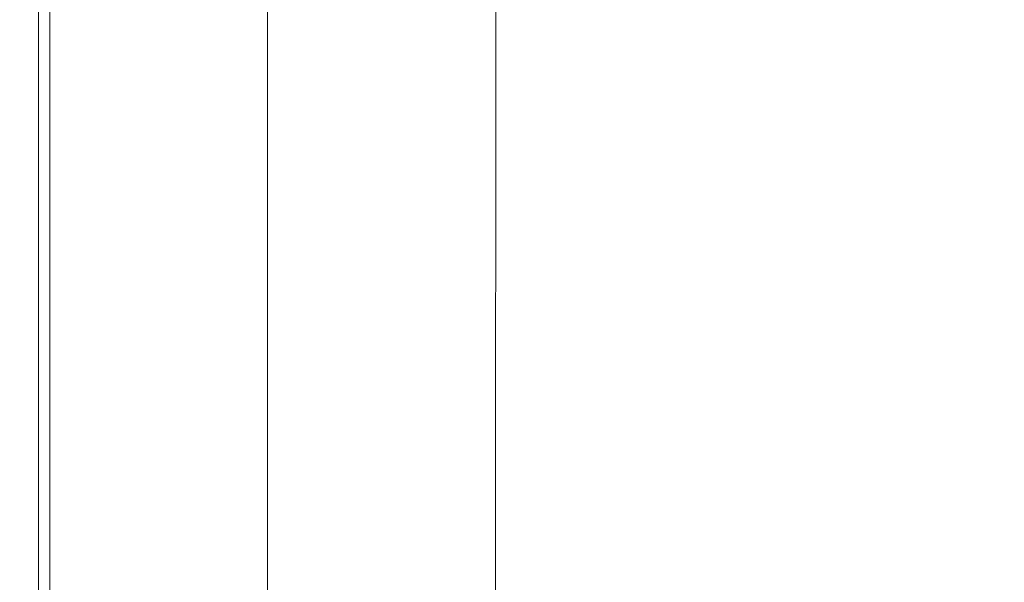
# Model space of a CAD drawing. Extents: x -561 to -121, y 354 to 684.
# Drawn here: x -561 to -527, y 510 to 529 of the extents above; entities that cross this region are included whole.
import ezdxf

# ---------------------------------------------------------------- set-up
doc = ezdxf.new("R2010")
doc.units = 0
doc.header["$LTSCALE"] = 500
doc.header["$MEASUREMENT"] = 0
doc.layers.add('NOVOTERM_CERAMIKA', color=7, linetype='Continuous')

msp = doc.modelspace()

# ---------------------------------------------------------------- linework, layer by layer
at = {"layer": 'NOVOTERM_CERAMIKA', "lineweight": 0}
for points, invisible_edges in [([(-560.696, 523.259, 411.908), (-560.696, 523.259, 417.808), (-560.696, 530.455, 417.808), (-560.696, 530.455, 411.908)], 15), ([(-560.696, 523.259, 417.808), (-560.696, 523.259, 423.172), (-560.696, 530.455, 423.172), (-560.696, 530.455, 417.808)], 15), ([(-560.696, 523.259, 423.172), (-560.696, 523.259, 427.94), (-560.696, 530.455, 427.94), (-560.696, 530.455, 423.172)], 15), ([(-560.696, 523.259, 427.94), (-560.696, 523.259, 432.05), (-560.696, 530.455, 432.049), (-560.696, 530.455, 427.94)], 15), ([(-560.696, 523.259, 411.908), (-560.696, 530.455, 411.908), (-560.696, 530.455, 405.533), (-560.696, 523.259, 405.533)], 15), ([(-560.696, 523.259, 405.533), (-560.696, 530.455, 405.533), (-560.696, 530.455, 398.745), (-560.696, 523.259, 398.745)], 15), ([(-560.696, 523.259, 398.745), (-560.696, 530.455, 398.745), (-560.696, 530.455, 391.603), (-560.696, 523.259, 391.603)], 15), ([(-560.696, 523.259, 391.603), (-560.696, 530.455, 391.603), (-560.696, 530.455, 384.17), (-560.696, 523.259, 384.17)], 15), ([(-560.678, 523.259, 322.748), (-560.696, 523.259, 325.711), (-560.696, 530.455, 325.711), (-560.678, 530.455, 322.748)], 15), ([(-560.696, 523.259, 325.711), (-560.696, 523.259, 329.574), (-560.696, 530.455, 329.574), (-560.696, 530.455, 325.711)], 15), ([(-560.678, 523.259, 438.189), (-560.678, 530.455, 438.189), (-560.696, 530.455, 435.44), (-560.696, 523.259, 435.44)], 15), ([(-560.696, 523.259, 435.44), (-560.696, 530.455, 435.44), (-560.696, 530.455, 432.049), (-560.696, 523.259, 432.05)], 15), ([(-560.696, 523.259, 353.699), (-560.696, 523.259, 361.114), (-560.696, 530.455, 361.114), (-560.696, 530.455, 353.699)], 15), ([(-560.696, 523.259, 361.114), (-560.696, 523.259, 368.769), (-560.696, 530.455, 368.769), (-560.696, 530.455, 361.114)], 15), ([(-560.696, 523.259, 368.769), (-560.696, 523.259, 376.506), (-560.696, 530.455, 376.506), (-560.696, 530.455, 368.769)], 15), ([(-560.696, 523.259, 376.506), (-560.696, 523.259, 384.17), (-560.696, 530.455, 384.17), (-560.696, 530.455, 376.506)], 15), ([(-560.696, 523.259, 353.699), (-560.696, 530.455, 353.699), (-560.696, 530.455, 346.681), (-560.696, 523.259, 346.681)], 15), ([(-560.696, 523.259, 346.681), (-560.696, 530.455, 346.681), (-560.696, 530.455, 340.216), (-560.696, 523.259, 340.216)], 15), ([(-560.696, 523.259, 340.216), (-560.696, 530.455, 340.216), (-560.696, 530.455, 334.461), (-560.696, 523.259, 334.461)], 15), ([(-560.696, 523.259, 334.461), (-560.696, 530.455, 334.461), (-560.696, 530.455, 329.574), (-560.696, 523.259, 329.574)], 15), ([(-560.622, 523.259, 320.561), (-560.678, 523.259, 322.748), (-560.678, 530.455, 322.748), (-560.622, 530.455, 320.561)], 15), ([(-560.622, 523.259, 440.371), (-560.622, 530.455, 440.37), (-560.678, 530.455, 438.189), (-560.678, 523.259, 438.189)], 15), ([(-560.51, 523.259, 319.028), (-560.622, 523.259, 320.561), (-560.622, 530.455, 320.561), (-560.51, 530.455, 319.028)], 15), ([(-560.51, 523.259, 442.062), (-560.51, 530.455, 442.062), (-560.622, 530.455, 440.37), (-560.622, 523.259, 440.371)], 15), ([(-560.51, 523.259, 319.028), (-560.51, 530.455, 319.028), (-560.323, 530.455, 318.025), (-560.323, 523.259, 318.025)], 15), ([(-560.51, 523.259, 442.062), (-560.323, 523.259, 443.339), (-560.323, 530.455, 443.339), (-560.51, 530.455, 442.062)], 15), ([(-560.323, 523.259, 318.025), (-560.323, 530.455, 318.025), (-560.044, 530.455, 317.427), (-560.044, 523.259, 317.427)], 11), ([(-560.323, 523.259, 443.339), (-560.044, 523.259, 444.279), (-560.044, 530.455, 444.279), (-560.323, 530.455, 443.339)], 15), ([(-560.044, 523.259, 317.427), (-560.044, 530.455, 317.427), (-559.652, 530.455, 317.111), (-559.652, 523.259, 317.111)], 15), ([(-560.044, 523.259, 444.279), (-559.652, 523.259, 444.957), (-559.652, 530.455, 444.957), (-560.044, 530.455, 444.279)], 13), ([(-559.652, 523.259, 317.111), (-559.652, 530.455, 317.111), (-559.13, 530.455, 316.954), (-559.13, 523.259, 316.954)], 15), ([(-559.652, 523.259, 444.957), (-559.13, 523.259, 445.449), (-559.13, 530.455, 445.449), (-559.652, 530.455, 444.957)], 15), ([(-558.459, 523.259, 316.832), (-559.13, 523.259, 316.954), (-559.13, 530.455, 316.954), (-558.459, 530.455, 316.832)], 15), ([(-558.459, 523.259, 445.832), (-558.459, 530.455, 445.832), (-559.13, 530.455, 445.449), (-559.13, 523.259, 445.449)], 15), ([(-557.652, 523.259, 316.74), (-558.459, 523.259, 316.832), (-558.459, 530.455, 316.832), (-557.652, 530.455, 316.74)], 15), ([(-557.675, 523.259, 446.108), (-557.675, 530.455, 446.108), (-558.459, 530.455, 445.832), (-558.459, 523.259, 445.832)], 15), ([(-556.816, 523.259, 446.282), (-556.816, 530.455, 446.282), (-557.675, 530.455, 446.108), (-557.675, 523.259, 446.108)], 15), ([(-556.723, 523.259, 316.675), (-557.652, 523.259, 316.74), (-557.652, 530.455, 316.74), (-556.723, 530.455, 316.675)], 15), ([(-555.918, 523.259, 446.356), (-555.918, 530.456, 446.356), (-556.816, 530.455, 446.282), (-556.816, 523.259, 446.282)], 15), ([(-555.687, 523.259, 316.631), (-556.723, 523.259, 316.675), (-556.723, 530.455, 316.675), (-555.687, 530.456, 316.631)], 15), ([(-555.918, 523.259, 446.356), (-555.019, 523.259, 446.333), (-555.019, 530.456, 446.333), (-555.918, 530.456, 446.356)], 15), ([(-555.687, 523.259, 316.631), (-555.687, 530.456, 316.631), (-554.556, 530.456, 316.605), (-554.555, 523.259, 316.605)], 15), ([(-555.019, 523.259, 446.333), (-554.154, 523.259, 446.217), (-554.154, 530.456, 446.217), (-555.019, 530.456, 446.333)], 15), ([(-554.555, 523.259, 316.605), (-554.556, 530.456, 316.605), (-553.344, 530.456, 316.592), (-553.343, 523.259, 316.592)], 15), ([(-554.154, 523.259, 446.217), (-553.362, 523.26, 446.011), (-553.362, 530.456, 446.011), (-554.154, 530.456, 446.217)], 15), ([(-553.362, 523.26, 446.011), (-552.678, 523.261, 445.718), (-552.678, 530.457, 445.718), (-553.362, 530.456, 446.011)], 15), ([(-553.343, 523.259, 316.592), (-553.344, 530.456, 316.592), (-552.065, 530.457, 316.587), (-552.064, 523.26, 316.587)], 15), ([(-552.14, 523.262, 445.341), (-552.14, 530.458, 445.341), (-552.678, 530.457, 445.718), (-552.678, 523.261, 445.718)], 15), ([(-551.721, 523.263, 444.702), (-551.721, 530.459, 444.702), (-552.14, 530.458, 445.341), (-552.14, 523.262, 445.341)], 11), ([(-552.064, 523.26, 316.587), (-552.065, 530.457, 316.587), (-550.733, 530.458, 316.587), (-550.732, 523.26, 316.587)], 15), ([(-551.395, 523.266, 443.622), (-551.395, 530.461, 443.622), (-551.721, 530.459, 444.702), (-551.721, 523.263, 444.702)], 15), ([(-551.136, 523.27, 441.923), (-551.136, 530.465, 441.923), (-551.395, 530.461, 443.622), (-551.395, 523.266, 443.622)], 15), ([(-551.136, 523.27, 441.923), (-550.918, 523.276, 439.425), (-550.918, 530.47, 439.425), (-551.136, 530.465, 441.923)], 15), ([(-550.918, 523.276, 439.425), (-550.714, 523.285, 435.952), (-550.714, 530.477, 435.952), (-550.918, 530.47, 439.425)], 15), ([(-549.36, 523.261, 316.587), (-550.732, 523.26, 316.587), (-550.733, 530.458, 316.587), (-549.362, 530.459, 316.587)], 15), ([(-550.714, 523.285, 435.952), (-550.497, 523.297, 431.323), (-550.497, 530.486, 431.323), (-550.714, 530.477, 435.952)], 15), ([(-550.497, 523.297, 431.323), (-550.243, 523.311, 425.361), (-550.243, 530.498, 425.361), (-550.497, 530.486, 431.323)], 15), ([(-549.924, 523.33, 417.888), (-549.924, 530.514, 417.888), (-550.243, 530.498, 425.361), (-550.243, 523.311, 425.361)], 15), ([(-549.556, 523.351, 409.271), (-549.556, 530.531, 409.271), (-549.924, 530.514, 417.888), (-549.924, 523.33, 417.888)], 15), ([(-549.155, 523.374, 399.879), (-549.155, 530.548, 399.879), (-549.556, 530.531, 409.271), (-549.556, 523.351, 409.271)], 15), ([(-547.851, 523.261, 316.587), (-549.36, 523.261, 316.587), (-549.362, 530.459, 316.587), (-547.854, 530.46, 316.587)], 15), ([(-548.737, 523.396, 390.083), (-548.737, 530.565, 390.083), (-549.155, 530.548, 399.879), (-549.155, 523.374, 399.879)], 15), ([(-548.737, 523.396, 390.083), (-548.317, 523.418, 380.25), (-548.317, 530.58, 380.25), (-548.737, 530.565, 390.083)], 15), ([(-548.317, 523.418, 380.25), (-547.912, 523.437, 370.749), (-547.912, 530.591, 370.749), (-548.317, 530.58, 380.25)], 15), ([(-547.912, 523.437, 370.749), (-547.536, 523.453, 361.949), (-547.536, 530.598, 361.949), (-547.912, 530.591, 370.749)], 15), ([(-546.109, 523.262, 316.587), (-547.851, 523.261, 316.587), (-547.854, 530.46, 316.587), (-546.113, 530.462, 316.587)], 15), ([(-547.536, 523.453, 361.949), (-547.206, 523.464, 354.22), (-547.206, 530.6, 354.22), (-547.536, 530.598, 361.949)], 15), ([(-546.938, 523.469, 347.929), (-546.938, 530.594, 347.929), (-547.206, 530.6, 354.22), (-547.206, 523.464, 354.22)], 15), ([(-546.701, 523.469, 342.917), (-546.701, 530.582, 342.917), (-546.938, 530.594, 347.929), (-546.938, 523.469, 347.929)], 15), ([(-546.465, 523.465, 339.024), (-546.465, 530.566, 339.024), (-546.701, 530.582, 342.917), (-546.701, 523.469, 342.917)], 15), ([(-546.201, 523.457, 336.088), (-546.2, 530.546, 336.088), (-546.465, 530.566, 339.024), (-546.465, 523.465, 339.024)], 15), ([(-546.201, 523.457, 336.088), (-545.878, 523.447, 333.951), (-545.876, 530.523, 333.951), (-546.2, 530.546, 336.088)], 15), ([(-544.036, 523.264, 316.587), (-546.109, 523.262, 316.587), (-546.113, 530.462, 316.587), (-544.042, 530.464, 316.587)], 15), ([(-545.878, 523.447, 333.951), (-545.467, 523.435, 332.451), (-545.463, 530.498, 332.451), (-545.876, 530.523, 333.951)], 15), ([(-545.467, 523.435, 332.451), (-544.937, 523.422, 331.429), (-544.931, 530.473, 331.429), (-545.463, 530.498, 332.451)], 15), ([(-544.937, 523.422, 331.429), (-544.259, 523.409, 330.723), (-544.25, 530.448, 330.723), (-544.931, 530.473, 331.429)], 13), ([(-543.402, 523.396, 330.174), (-543.39, 530.425, 330.174), (-544.25, 530.448, 330.723), (-544.259, 523.409, 330.723)], 15), ([(-544.036, 523.264, 316.587), (-544.042, 530.464, 316.587), (-541.544, 530.468, 316.587), (-541.537, 523.266, 316.587)], 15), ([(-542.29, 523.384, 329.763), (-542.272, 530.403, 329.763), (-543.39, 530.425, 330.174), (-543.402, 523.396, 330.174)], 15), ([(-540.844, 523.37, 329.469), (-540.819, 530.379, 329.469), (-542.272, 530.403, 329.763), (-542.29, 523.384, 329.763)], 15), ([(-541.537, 523.266, 316.587), (-541.544, 530.468, 316.587), (-538.523, 530.471, 316.587), (-538.514, 523.268, 316.587)], 15), ([(-538.987, 523.356, 329.273), (-538.954, 530.353, 329.273), (-540.819, 530.379, 329.469), (-540.844, 523.37, 329.469)], 15), ([(-538.987, 523.356, 329.273), (-536.642, 523.339, 329.155), (-536.598, 530.323, 329.155), (-538.954, 530.353, 329.273)], 15), ([(-538.514, 523.268, 316.587), (-538.523, 530.471, 316.587), (-534.881, 530.476, 316.587), (-534.869, 523.27, 316.587)], 15), ([(-534.869, 523.27, 316.587), (-534.881, 530.476, 316.587), (-530.523, 530.481, 316.587), (-530.508, 523.273, 316.587)], 15), ([(-525.332, 523.277, 316.587), (-530.508, 523.273, 316.587), (-530.523, 530.481, 316.587), (-525.35, 530.488, 316.587)], 15), ([(-536.642, 523.339, 329.155), (-533.73, 523.319, 329.096), (-533.673, 530.287, 329.096), (-536.598, 530.323, 329.155)], 15), ([(-533.73, 523.319, 329.096), (-530.176, 523.295, 329.077), (-530.102, 530.245, 329.077), (-533.673, 530.287, 329.096)], 15), ([(-530.176, 523.295, 329.077), (-525.901, 523.266, 329.077), (-525.807, 530.196, 329.077), (-530.102, 530.245, 329.077)], 15), ([(-560.696, 515.436, 411.908), (-560.696, 515.436, 417.808), (-560.696, 523.259, 417.808), (-560.696, 523.259, 411.908)], 15), ([(-560.696, 515.436, 417.808), (-560.696, 515.436, 423.172), (-560.696, 523.259, 423.172), (-560.696, 523.259, 417.808)], 15), ([(-560.696, 515.436, 423.172), (-560.696, 515.436, 427.94), (-560.696, 523.259, 427.94), (-560.696, 523.259, 423.172)], 15), ([(-560.696, 515.436, 427.94), (-560.696, 515.436, 432.049), (-560.696, 523.259, 432.05), (-560.696, 523.259, 427.94)], 15), ([(-560.696, 515.436, 411.908), (-560.696, 523.259, 411.908), (-560.696, 523.259, 405.533), (-560.696, 515.436, 405.533)], 15), ([(-560.696, 515.436, 405.533), (-560.696, 523.259, 405.533), (-560.696, 523.259, 398.745), (-560.696, 515.436, 398.745)], 15), ([(-560.696, 515.436, 398.745), (-560.696, 523.259, 398.745), (-560.696, 523.259, 391.603), (-560.696, 515.436, 391.603)], 15), ([(-560.696, 515.436, 391.603), (-560.696, 523.259, 391.603), (-560.696, 523.259, 384.17), (-560.696, 515.436, 384.17)], 15), ([(-560.678, 515.436, 322.748), (-560.696, 515.436, 325.711), (-560.696, 523.259, 325.711), (-560.678, 523.259, 322.748)], 15), ([(-560.696, 515.436, 325.711), (-560.696, 515.436, 329.574), (-560.696, 523.259, 329.574), (-560.696, 523.259, 325.711)], 15), ([(-560.678, 515.436, 438.189), (-560.678, 523.259, 438.189), (-560.696, 523.259, 435.44), (-560.696, 515.436, 435.44)], 15), ([(-560.696, 515.436, 435.44), (-560.696, 523.259, 435.44), (-560.696, 523.259, 432.05), (-560.696, 515.436, 432.049)], 15), ([(-560.696, 515.436, 353.699), (-560.696, 515.436, 361.114), (-560.696, 523.259, 361.114), (-560.696, 523.259, 353.699)], 15), ([(-560.696, 515.436, 361.114), (-560.696, 515.436, 368.769), (-560.696, 523.259, 368.769), (-560.696, 523.259, 361.114)], 15), ([(-560.696, 515.436, 368.769), (-560.696, 515.436, 376.506), (-560.696, 523.259, 376.506), (-560.696, 523.259, 368.769)], 15), ([(-560.696, 515.436, 376.506), (-560.696, 515.436, 384.17), (-560.696, 523.259, 384.17), (-560.696, 523.259, 376.506)], 15), ([(-560.696, 515.436, 353.699), (-560.696, 523.259, 353.699), (-560.696, 523.259, 346.681), (-560.696, 515.436, 346.681)], 15), ([(-560.696, 515.436, 346.681), (-560.696, 523.259, 346.681), (-560.696, 523.259, 340.216), (-560.696, 515.436, 340.216)], 15), ([(-560.696, 515.436, 340.216), (-560.696, 523.259, 340.216), (-560.696, 523.259, 334.461), (-560.696, 515.436, 334.461)], 15), ([(-560.696, 515.436, 334.461), (-560.696, 523.259, 334.461), (-560.696, 523.259, 329.574), (-560.696, 515.436, 329.574)], 15), ([(-560.622, 515.436, 320.561), (-560.678, 515.436, 322.748), (-560.678, 523.259, 322.748), (-560.622, 523.259, 320.561)], 15), ([(-560.622, 515.436, 440.37), (-560.622, 523.259, 440.371), (-560.678, 523.259, 438.189), (-560.678, 515.436, 438.189)], 15), ([(-560.51, 515.436, 319.028), (-560.622, 515.436, 320.561), (-560.622, 523.259, 320.561), (-560.51, 523.259, 319.028)], 15), ([(-560.51, 515.436, 442.062), (-560.51, 523.259, 442.062), (-560.622, 523.259, 440.371), (-560.622, 515.436, 440.37)], 15), ([(-560.51, 515.436, 319.028), (-560.51, 523.259, 319.028), (-560.323, 523.259, 318.025), (-560.323, 515.436, 318.025)], 15), ([(-560.51, 515.436, 442.062), (-560.323, 515.436, 443.339), (-560.323, 523.259, 443.339), (-560.51, 523.259, 442.062)], 15), ([(-560.323, 515.436, 318.025), (-560.323, 523.259, 318.025), (-560.044, 523.259, 317.427), (-560.044, 515.436, 317.427)], 11), ([(-560.323, 515.436, 443.339), (-560.044, 515.436, 444.279), (-560.044, 523.259, 444.279), (-560.323, 523.259, 443.339)], 15), ([(-560.044, 515.436, 317.427), (-560.044, 523.259, 317.427), (-559.652, 523.259, 317.111), (-559.652, 515.436, 317.111)], 15), ([(-560.044, 515.436, 444.279), (-559.652, 515.436, 444.957), (-559.652, 523.259, 444.957), (-560.044, 523.259, 444.279)], 13), ([(-559.652, 515.436, 317.111), (-559.652, 523.259, 317.111), (-559.13, 523.259, 316.954), (-559.13, 515.436, 316.954)], 15), ([(-559.652, 515.436, 444.957), (-559.13, 515.436, 445.449), (-559.13, 523.259, 445.449), (-559.652, 523.259, 444.957)], 15), ([(-558.459, 515.436, 316.832), (-559.13, 515.436, 316.954), (-559.13, 523.259, 316.954), (-558.459, 523.259, 316.832)], 15), ([(-558.459, 515.436, 445.832), (-558.459, 523.259, 445.832), (-559.13, 523.259, 445.449), (-559.13, 515.436, 445.449)], 15), ([(-557.652, 515.436, 316.74), (-558.459, 515.436, 316.832), (-558.459, 523.259, 316.832), (-557.652, 523.259, 316.74)], 15), ([(-557.675, 515.436, 446.108), (-557.675, 523.259, 446.108), (-558.459, 523.259, 445.832), (-558.459, 515.436, 445.832)], 15), ([(-556.816, 515.436, 446.282), (-556.816, 523.259, 446.282), (-557.675, 523.259, 446.108), (-557.675, 515.436, 446.108)], 15), ([(-556.723, 515.436, 316.675), (-557.652, 515.436, 316.74), (-557.652, 523.259, 316.74), (-556.723, 523.259, 316.675)], 15), ([(-555.918, 515.436, 446.356), (-555.918, 523.259, 446.356), (-556.816, 523.259, 446.282), (-556.816, 515.436, 446.282)], 15), ([(-555.686, 515.436, 316.631), (-556.723, 515.436, 316.675), (-556.723, 523.259, 316.675), (-555.687, 523.259, 316.631)], 15), ([(-555.918, 515.436, 446.356), (-555.019, 515.436, 446.333), (-555.019, 523.259, 446.333), (-555.918, 523.259, 446.356)], 15), ([(-555.686, 515.436, 316.631), (-555.687, 523.259, 316.631), (-554.555, 523.259, 316.605), (-554.555, 515.436, 316.605)], 15), ([(-555.019, 515.436, 446.333), (-554.154, 515.437, 446.217), (-554.154, 523.259, 446.217), (-555.019, 523.259, 446.333)], 15), ([(-554.555, 515.436, 316.605), (-554.555, 523.259, 316.605), (-553.343, 523.259, 316.592), (-553.343, 515.436, 316.592)], 15), ([(-554.154, 515.437, 446.217), (-553.362, 515.438, 446.011), (-553.362, 523.26, 446.011), (-554.154, 523.259, 446.217)], 15), ([(-553.362, 515.438, 446.011), (-552.678, 515.438, 445.718), (-552.678, 523.261, 445.718), (-553.362, 523.26, 446.011)], 15), ([(-553.343, 515.436, 316.592), (-553.343, 523.259, 316.592), (-552.064, 523.26, 316.587), (-552.064, 515.436, 316.587)], 15), ([(-552.14, 515.44, 445.341), (-552.14, 523.262, 445.341), (-552.678, 523.261, 445.718), (-552.678, 515.438, 445.718)], 15), ([(-551.721, 515.442, 444.702), (-551.721, 523.263, 444.702), (-552.14, 523.262, 445.341), (-552.14, 515.44, 445.341)], 11), ([(-552.064, 515.436, 316.587), (-552.064, 523.26, 316.587), (-550.732, 523.26, 316.587), (-550.731, 515.437, 316.587)], 15), ([(-551.395, 515.445, 443.622), (-551.395, 523.266, 443.622), (-551.721, 523.263, 444.702), (-551.721, 515.442, 444.702)], 15), ([(-551.136, 515.45, 441.923), (-551.136, 523.27, 441.923), (-551.395, 523.266, 443.622), (-551.395, 515.445, 443.622)], 15), ([(-551.136, 515.45, 441.923), (-550.918, 515.458, 439.425), (-550.918, 523.276, 439.425), (-551.136, 523.27, 441.923)], 15), ([(-550.918, 515.458, 439.425), (-550.714, 515.468, 435.952), (-550.714, 523.285, 435.952), (-550.918, 523.276, 439.425)], 15), ([(-549.358, 515.437, 316.587), (-550.731, 515.437, 316.587), (-550.732, 523.26, 316.587), (-549.36, 523.261, 316.587)], 15), ([(-550.714, 515.468, 435.952), (-550.497, 515.482, 431.323), (-550.497, 523.297, 431.323), (-550.714, 523.285, 435.952)], 15), ([(-550.497, 515.482, 431.323), (-550.243, 515.501, 425.361), (-550.243, 523.311, 425.361), (-550.497, 523.297, 431.323)], 15), ([(-549.924, 515.523, 417.888), (-549.924, 523.33, 417.888), (-550.243, 523.311, 425.361), (-550.243, 515.501, 425.361)], 15), ([(-549.556, 515.549, 409.271), (-549.556, 523.351, 409.271), (-549.924, 523.33, 417.888), (-549.924, 515.523, 417.888)], 15), ([(-549.155, 515.578, 399.879), (-549.155, 523.374, 399.879), (-549.556, 523.351, 409.271), (-549.556, 515.549, 409.271)], 15), ([(-547.849, 515.437, 316.587), (-549.358, 515.437, 316.587), (-549.36, 523.261, 316.587), (-547.851, 523.261, 316.587)], 15), ([(-548.737, 515.607, 390.083), (-548.737, 523.396, 390.083), (-549.155, 523.374, 399.879), (-549.155, 515.578, 399.879)], 15), ([(-548.737, 515.607, 390.083), (-548.317, 515.635, 380.25), (-548.317, 523.418, 380.25), (-548.737, 523.396, 390.083)], 15), ([(-548.317, 515.635, 380.25), (-547.912, 515.662, 370.749), (-547.912, 523.437, 370.749), (-548.317, 523.418, 380.25)], 15), ([(-547.912, 515.662, 370.749), (-547.536, 515.685, 361.949), (-547.536, 523.453, 361.949), (-547.912, 523.437, 370.749)], 15), ([(-546.106, 515.438, 316.587), (-547.849, 515.437, 316.587), (-547.851, 523.261, 316.587), (-546.109, 523.262, 316.587)], 15), ([(-547.536, 515.685, 361.949), (-547.206, 515.705, 354.22), (-547.206, 523.464, 354.22), (-547.536, 523.453, 361.949)], 15), ([(-546.938, 515.719, 347.929), (-546.938, 523.469, 347.929), (-547.206, 523.464, 354.22), (-547.206, 515.705, 354.22)], 15), ([(-546.701, 515.728, 342.917), (-546.701, 523.469, 342.917), (-546.938, 523.469, 347.929), (-546.938, 515.719, 347.929)], 15), ([(-546.465, 515.733, 339.024), (-546.465, 523.465, 339.024), (-546.701, 523.469, 342.917), (-546.701, 515.728, 342.917)], 15), ([(-546.202, 515.734, 336.088), (-546.201, 523.457, 336.088), (-546.465, 523.465, 339.024), (-546.465, 515.733, 339.024)], 15), ([(-546.202, 515.734, 336.088), (-545.88, 515.733, 333.951), (-545.878, 523.447, 333.951), (-546.201, 523.457, 336.088)], 15), ([(-544.033, 515.438, 316.587), (-546.106, 515.438, 316.587), (-546.109, 523.262, 316.587), (-544.036, 523.264, 316.587)], 15), ([(-545.88, 515.733, 333.951), (-545.469, 515.73, 332.451), (-545.467, 523.435, 332.451), (-545.878, 523.447, 333.951)], 15), ([(-545.469, 515.73, 332.451), (-544.941, 515.725, 331.429), (-544.937, 523.422, 331.429), (-545.467, 523.435, 332.451)], 15), ([(-544.941, 515.725, 331.429), (-544.265, 515.72, 330.723), (-544.259, 523.409, 330.723), (-544.937, 523.422, 331.429)], 13), ([(-543.411, 515.714, 330.174), (-543.402, 523.396, 330.174), (-544.259, 523.409, 330.723), (-544.265, 515.72, 330.723)], 15), ([(-544.033, 515.438, 316.587), (-544.036, 523.264, 316.587), (-541.537, 523.266, 316.587), (-541.532, 515.439, 316.587)], 15), ([(-542.302, 515.709, 329.763), (-542.29, 523.384, 329.763), (-543.402, 523.396, 330.174), (-543.411, 515.714, 330.174)], 15), ([(-540.86, 515.703, 329.469), (-540.844, 523.37, 329.469), (-542.29, 523.384, 329.763), (-542.302, 515.709, 329.763)], 15), ([(-541.532, 515.439, 316.587), (-541.537, 523.266, 316.587), (-538.514, 523.268, 316.587), (-538.508, 515.44, 316.587)], 15), ([(-539.009, 515.696, 329.273), (-538.987, 523.356, 329.273), (-540.844, 523.37, 329.469), (-540.86, 515.703, 329.469)], 15), ([(-539.009, 515.696, 329.273), (-536.671, 515.688, 329.155), (-536.642, 523.339, 329.155), (-538.987, 523.356, 329.273)], 15), ([(-538.508, 515.44, 316.587), (-538.514, 523.268, 316.587), (-534.869, 523.27, 316.587), (-534.862, 515.442, 316.587)], 15), ([(-536.671, 515.688, 329.155), (-533.769, 515.678, 329.096), (-533.73, 523.319, 329.096), (-536.642, 523.339, 329.155)], 15), ([(-534.862, 515.442, 316.587), (-534.869, 523.27, 316.587), (-530.508, 523.273, 316.587), (-530.498, 515.443, 316.587)], 15), ([(-533.769, 515.678, 329.096), (-530.225, 515.666, 329.077), (-530.176, 523.295, 329.077), (-533.73, 523.319, 329.096)], 15), ([(-525.319, 515.445, 316.587), (-530.498, 515.443, 316.587), (-530.508, 523.273, 316.587), (-525.332, 523.277, 316.587)], 15), ([(-530.225, 515.666, 329.077), (-525.963, 515.651, 329.077), (-525.901, 523.266, 329.077), (-530.176, 523.295, 329.077)], 15), ([(-546.701, 515.728, 342.917), (-546.938, 515.719, 347.929), (-546.938, 507.361, 347.929), (-546.701, 507.378, 342.917)], 15), ([(-546.465, 515.733, 339.024), (-546.701, 515.728, 342.917), (-546.701, 507.378, 342.917), (-546.465, 507.39, 339.024)], 15), ([(-546.202, 515.734, 336.088), (-546.465, 515.733, 339.024), (-546.465, 507.39, 339.024), (-546.202, 507.398, 336.088)], 15), ([(-546.202, 515.734, 336.088), (-546.202, 507.398, 336.088), (-545.88, 507.403, 333.951), (-545.88, 515.733, 333.951)], 15), ([(-545.88, 515.733, 333.951), (-545.88, 507.403, 333.951), (-545.471, 507.406, 332.451), (-545.469, 515.73, 332.451)], 15), ([(-545.469, 515.73, 332.451), (-545.471, 507.406, 332.451), (-544.944, 507.406, 331.429), (-544.941, 515.725, 331.429)], 15), ([(-560.696, 515.436, 411.908), (-560.696, 515.436, 405.533), (-560.696, 506.995, 405.533), (-560.696, 506.995, 411.908)], 15), ([(-560.696, 515.436, 405.533), (-560.696, 515.436, 398.745), (-560.696, 506.995, 398.745), (-560.696, 506.995, 405.533)], 15), ([(-560.696, 515.436, 398.745), (-560.696, 515.436, 391.603), (-560.696, 506.995, 391.603), (-560.696, 506.995, 398.745)], 15), ([(-560.696, 515.436, 391.603), (-560.696, 515.436, 384.17), (-560.696, 506.995, 384.17), (-560.696, 506.995, 391.603)], 15), ([(-560.696, 515.436, 411.908), (-560.696, 506.995, 411.908), (-560.696, 506.995, 417.808), (-560.696, 515.436, 417.808)], 15), ([(-560.696, 515.436, 417.808), (-560.696, 506.995, 417.808), (-560.696, 506.995, 423.172), (-560.696, 515.436, 423.172)], 15), ([(-560.696, 515.436, 423.172), (-560.696, 506.995, 423.172), (-560.696, 506.995, 427.94), (-560.696, 515.436, 427.94)], 15), ([(-560.696, 515.436, 427.94), (-560.696, 506.995, 427.94), (-560.696, 506.995, 432.049), (-560.696, 515.436, 432.049)], 15), ([(-560.678, 515.436, 322.748), (-560.678, 506.995, 322.748), (-560.696, 506.995, 325.711), (-560.696, 515.436, 325.711)], 15), ([(-560.696, 515.436, 325.711), (-560.696, 506.995, 325.711), (-560.696, 506.995, 329.574), (-560.696, 515.436, 329.574)], 15), ([(-560.678, 515.436, 438.189), (-560.696, 515.436, 435.44), (-560.696, 506.995, 435.44), (-560.678, 506.995, 438.189)], 15), ([(-560.696, 515.436, 435.44), (-560.696, 515.436, 432.049), (-560.696, 506.995, 432.049), (-560.696, 506.995, 435.44)], 15), ([(-560.696, 515.436, 353.699), (-560.696, 515.436, 346.681), (-560.696, 506.995, 346.681), (-560.696, 506.995, 353.699)], 15), ([(-560.696, 515.436, 346.681), (-560.696, 515.436, 340.216), (-560.696, 506.995, 340.216), (-560.696, 506.995, 346.681)], 15), ([(-560.696, 515.436, 340.216), (-560.696, 515.436, 334.461), (-560.696, 506.995, 334.461), (-560.696, 506.995, 340.216)], 15), ([(-560.696, 515.436, 334.461), (-560.696, 515.436, 329.574), (-560.696, 506.995, 329.574), (-560.696, 506.995, 334.461)], 15), ([(-560.696, 515.436, 353.699), (-560.696, 506.995, 353.699), (-560.696, 506.995, 361.114), (-560.696, 515.436, 361.114)], 15), ([(-560.696, 515.436, 361.114), (-560.696, 506.995, 361.114), (-560.696, 506.995, 368.769), (-560.696, 515.436, 368.769)], 15), ([(-560.696, 515.436, 368.769), (-560.696, 506.995, 368.769), (-560.696, 506.995, 376.506), (-560.696, 515.436, 376.506)], 15), ([(-560.696, 515.436, 376.506), (-560.696, 506.995, 376.506), (-560.696, 506.995, 384.17), (-560.696, 515.436, 384.17)], 15), ([(-560.622, 515.436, 320.561), (-560.622, 506.995, 320.561), (-560.678, 506.995, 322.748), (-560.678, 515.436, 322.748)], 15), ([(-560.622, 515.436, 440.37), (-560.678, 515.436, 438.189), (-560.678, 506.995, 438.189), (-560.622, 506.995, 440.37)], 15), ([(-560.51, 515.436, 319.028), (-560.51, 506.995, 319.028), (-560.622, 506.995, 320.561), (-560.622, 515.436, 320.561)], 15), ([(-560.51, 515.436, 442.062), (-560.622, 515.436, 440.37), (-560.622, 506.995, 440.37), (-560.51, 506.995, 442.062)], 15), ([(-560.51, 515.436, 319.028), (-560.323, 515.436, 318.025), (-560.323, 506.995, 318.025), (-560.51, 506.995, 319.028)], 15), ([(-560.51, 515.436, 442.062), (-560.51, 506.995, 442.062), (-560.323, 506.995, 443.339), (-560.323, 515.436, 443.339)], 15), ([(-560.323, 515.436, 318.025), (-560.044, 515.436, 317.427), (-560.044, 506.995, 317.427), (-560.323, 506.995, 318.025)], 13), ([(-560.323, 515.436, 443.339), (-560.323, 506.995, 443.339), (-560.044, 506.995, 444.279), (-560.044, 515.436, 444.279)], 15), ([(-560.044, 515.436, 317.427), (-559.652, 515.436, 317.111), (-559.652, 506.995, 317.111), (-560.044, 506.995, 317.427)], 15), ([(-560.044, 515.436, 444.279), (-560.044, 506.995, 444.279), (-559.652, 506.995, 444.957), (-559.652, 515.436, 444.957)], 11), ([(-559.652, 515.436, 317.111), (-559.13, 515.436, 316.954), (-559.13, 506.995, 316.954), (-559.652, 506.995, 317.111)], 15), ([(-559.652, 515.436, 444.957), (-559.652, 506.995, 444.957), (-559.13, 506.995, 445.449), (-559.13, 515.436, 445.449)], 15), ([(-558.459, 515.436, 316.832), (-558.459, 506.995, 316.832), (-559.13, 506.995, 316.954), (-559.13, 515.436, 316.954)], 15), ([(-558.459, 515.436, 445.832), (-559.13, 515.436, 445.449), (-559.13, 506.995, 445.449), (-558.459, 506.995, 445.832)], 15), ([(-557.652, 515.436, 316.74), (-557.652, 506.995, 316.74), (-558.459, 506.995, 316.832), (-558.459, 515.436, 316.832)], 15), ([(-557.675, 515.436, 446.108), (-558.459, 515.436, 445.832), (-558.459, 506.995, 445.832), (-557.675, 506.995, 446.108)], 15), ([(-556.816, 515.436, 446.282), (-557.675, 515.436, 446.108), (-557.675, 506.995, 446.108), (-556.816, 506.995, 446.282)], 15), ([(-556.723, 515.436, 316.675), (-556.723, 506.995, 316.675), (-557.652, 506.995, 316.74), (-557.652, 515.436, 316.74)], 15), ([(-555.918, 515.436, 446.356), (-556.816, 515.436, 446.282), (-556.816, 506.995, 446.282), (-555.918, 506.996, 446.356)], 15), ([(-555.686, 515.436, 316.631), (-555.686, 506.995, 316.631), (-556.723, 506.995, 316.675), (-556.723, 515.436, 316.675)], 15), ([(-555.918, 515.436, 446.356), (-555.918, 506.996, 446.356), (-555.019, 506.996, 446.333), (-555.019, 515.436, 446.333)], 15), ([(-555.686, 515.436, 316.631), (-554.555, 515.436, 316.605), (-554.555, 506.995, 316.605), (-555.686, 506.995, 316.631)], 15), ([(-555.019, 515.436, 446.333), (-555.019, 506.996, 446.333), (-554.154, 506.996, 446.217), (-554.154, 515.437, 446.217)], 15), ([(-554.555, 515.436, 316.605), (-553.343, 515.436, 316.592), (-553.343, 506.995, 316.592), (-554.555, 506.995, 316.605)], 15), ([(-554.154, 515.437, 446.217), (-554.154, 506.996, 446.217), (-553.362, 506.997, 446.011), (-553.362, 515.438, 446.011)], 15), ([(-553.362, 515.438, 446.011), (-553.362, 506.997, 446.011), (-552.678, 506.998, 445.718), (-552.678, 515.438, 445.718)], 15), ([(-553.343, 515.436, 316.592), (-552.064, 515.436, 316.587), (-552.063, 506.995, 316.587), (-553.343, 506.995, 316.592)], 15), ([(-552.14, 515.44, 445.341), (-552.678, 515.438, 445.718), (-552.678, 506.998, 445.718), (-552.14, 507, 445.341)], 15), ([(-551.721, 515.442, 444.702), (-552.14, 515.44, 445.341), (-552.14, 507, 445.341), (-551.721, 507.002, 444.702)], 13), ([(-552.064, 515.436, 316.587), (-550.731, 515.437, 316.587), (-550.73, 506.995, 316.587), (-552.063, 506.995, 316.587)], 15), ([(-551.395, 515.445, 443.622), (-551.721, 515.442, 444.702), (-551.721, 507.002, 444.702), (-551.395, 507.006, 443.622)], 15), ([(-551.136, 515.45, 441.923), (-551.395, 515.445, 443.622), (-551.395, 507.006, 443.622), (-551.136, 507.013, 441.923)], 15), ([(-551.136, 515.45, 441.923), (-551.136, 507.013, 441.923), (-550.918, 507.022, 439.425), (-550.918, 515.458, 439.425)], 15), ([(-550.918, 515.458, 439.425), (-550.918, 507.022, 439.425), (-550.714, 507.035, 435.952), (-550.714, 515.468, 435.952)], 15), ([(-549.358, 515.437, 316.587), (-549.358, 506.996, 316.587), (-550.73, 506.995, 316.587), (-550.731, 515.437, 316.587)], 15), ([(-550.714, 515.468, 435.952), (-550.714, 507.035, 435.952), (-550.497, 507.053, 431.323), (-550.497, 515.482, 431.323)], 15), ([(-550.497, 515.482, 431.323), (-550.497, 507.053, 431.323), (-550.243, 507.075, 425.362), (-550.243, 515.501, 425.361)], 15), ([(-549.924, 515.523, 417.888), (-550.243, 515.501, 425.361), (-550.243, 507.075, 425.362), (-549.924, 507.104, 417.888)], 15), ([(-549.556, 515.549, 409.271), (-549.924, 515.523, 417.888), (-549.924, 507.104, 417.888), (-549.556, 507.136, 409.271)], 15), ([(-549.155, 515.578, 399.879), (-549.556, 515.549, 409.271), (-549.556, 507.136, 409.271), (-549.155, 507.172, 399.879)], 15), ([(-547.849, 515.437, 316.587), (-547.848, 506.996, 316.587), (-549.358, 506.996, 316.587), (-549.358, 515.437, 316.587)], 15), ([(-548.737, 515.607, 390.083), (-549.155, 515.578, 399.879), (-549.155, 507.172, 399.879), (-548.737, 507.208, 390.083)], 15), ([(-548.737, 515.607, 390.083), (-548.737, 507.208, 390.083), (-548.317, 507.245, 380.25), (-548.317, 515.635, 380.25)], 15), ([(-548.317, 515.635, 380.25), (-548.317, 507.245, 380.25), (-547.912, 507.28, 370.749), (-547.912, 515.662, 370.749)], 15), ([(-547.912, 515.662, 370.749), (-547.912, 507.28, 370.749), (-547.536, 507.312, 361.949), (-547.536, 515.685, 361.949)], 15), ([(-546.106, 515.438, 316.587), (-546.105, 506.996, 316.587), (-547.848, 506.996, 316.587), (-547.849, 515.437, 316.587)], 15), ([(-547.536, 515.685, 361.949), (-547.536, 507.312, 361.949), (-547.206, 507.34, 354.22), (-547.206, 515.705, 354.22)], 15), ([(-546.938, 515.719, 347.929), (-547.206, 515.705, 354.22), (-547.206, 507.34, 354.22), (-546.938, 507.361, 347.929)], 15), ([(-544.033, 515.438, 316.587), (-544.031, 506.996, 316.587), (-546.105, 506.996, 316.587), (-546.106, 515.438, 316.587)], 15), ([(-544.941, 515.725, 331.429), (-544.944, 507.406, 331.429), (-544.269, 507.406, 330.723), (-544.265, 515.72, 330.723)], 11), ([(-543.411, 515.714, 330.174), (-544.265, 515.72, 330.723), (-544.269, 507.406, 330.723), (-543.416, 507.405, 330.174)], 15), ([(-544.033, 515.438, 316.587), (-541.532, 515.439, 316.587), (-541.53, 506.996, 316.587), (-544.031, 506.996, 316.587)], 15), ([(-542.302, 515.709, 329.763), (-543.411, 515.714, 330.174), (-543.416, 507.405, 330.174), (-542.309, 507.404, 329.763)], 15), ([(-540.86, 515.703, 329.469), (-542.302, 515.709, 329.763), (-542.309, 507.404, 329.763), (-540.87, 507.402, 329.469)], 15), ([(-541.532, 515.439, 316.587), (-538.508, 515.44, 316.587), (-538.504, 506.997, 316.587), (-541.53, 506.996, 316.587)], 15), ([(-539.009, 515.696, 329.273), (-540.86, 515.703, 329.469), (-540.87, 507.402, 329.469), (-539.022, 507.4, 329.273)], 15), ([(-539.009, 515.696, 329.273), (-539.022, 507.4, 329.273), (-536.688, 507.397, 329.155), (-536.671, 515.688, 329.155)], 15), ([(-538.508, 515.44, 316.587), (-534.862, 515.442, 316.587), (-534.857, 506.997, 316.587), (-538.504, 506.997, 316.587)], 15), ([(-536.671, 515.688, 329.155), (-536.688, 507.397, 329.155), (-533.792, 507.393, 329.096), (-533.769, 515.678, 329.096)], 15), ([(-534.862, 515.442, 316.587), (-530.498, 515.443, 316.587), (-530.492, 506.998, 316.587), (-534.857, 506.997, 316.587)], 15), ([(-533.769, 515.678, 329.096), (-533.792, 507.393, 329.096), (-530.255, 507.389, 329.077), (-530.225, 515.666, 329.077)], 15), ([(-525.319, 515.445, 316.587), (-525.312, 506.999, 316.587), (-530.492, 506.998, 316.587), (-530.498, 515.443, 316.587)], 15), ([(-530.225, 515.666, 329.077), (-530.255, 507.389, 329.077), (-526, 507.383, 329.077), (-525.963, 515.651, 329.077)], 15)]:
    msp.add_3dface(points, dxfattribs=dict(at, invisible_edges=invisible_edges))

doc.saveas('drawing.dxf')
